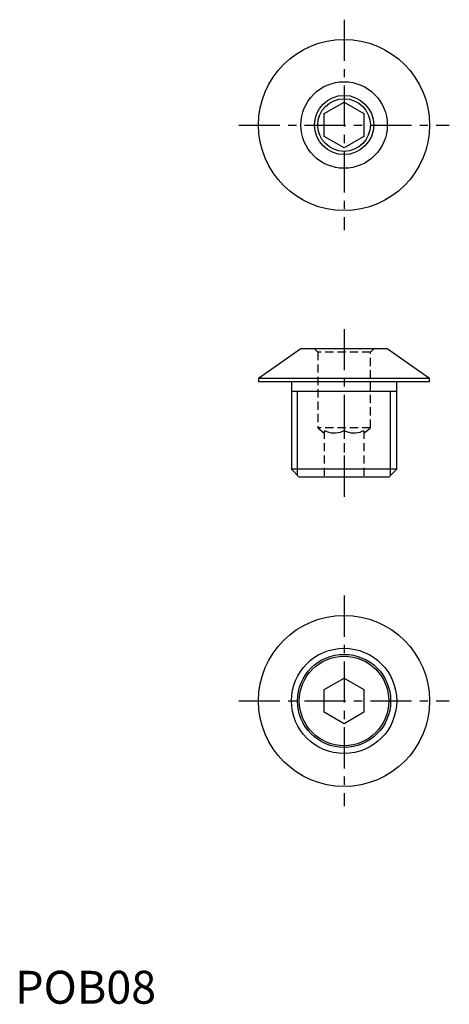
# Model space of a CAD drawing. Extents: x 1 to 66, y 0 to 150.
import ezdxf

# ---------------------------------------------------------------- set-up
doc = ezdxf.new("R2010")
doc.units = 0
doc.header["$LTSCALE"] = 5
doc.header["$MEASUREMENT"] = 0
doc.linetypes.add('CENTER', pattern=[2, 1.25, -0.25, 0.25, -0.25])
doc.linetypes.add('HIDDEN', pattern=[0.375, 0.25, -0.125])
doc.layers.get('0').update_dxf_attribs({"linetype": 'CONTINUOUS'})
for name, color, linetype in [('1', 1, 'CENTER'), ('2', 2, 'HIDDEN'), ('3', 3, 'CONTINUOUS')]:
    doc.layers.add(name, color=color, linetype=linetype)
doc.styles.add('Standard1', font='arial.ttf')

msp = doc.modelspace()

# ---------------------------------------------------------------- linework, layer by layer
for p, q in [((47, 135.23), (50, 136.96)), ((50, 136.96), (53, 135.23)), ((47, 131.77), (47, 135.23)), ((53, 135.23), (53, 131.77)), ((50, 130.04), (47, 131.77)), ((53, 131.77), (50, 130.04)), ((43.43, 99.5), (37, 95)), ((56.57, 99.5), (43.43, 99.5)), ((63, 95), (56.57, 99.5)), ((37, 95), (37, 94.5)), ((63, 95), (37, 95)), ((63, 94.5), (37, 94.5)), ((42, 94.5), (42, 81.2)), ((58, 81.2), (58, 94.5)), ((63, 94.5), (63, 95)), ((42, 81.2), (43.2, 80)), ((58, 81.2), (42, 81.2)), ((56.8, 80), (58, 81.2)), ((56.8, 80), (43.2, 80)), ((47, 47.73), (50, 49.46)), ((50, 49.46), (53, 47.73)), ((47, 44.27), (47, 47.73)), ((53, 47.73), (53, 44.27)), ((50, 42.54), (47, 44.27)), ((53, 44.27), (50, 42.54))]:
    msp.add_line(p, q)
for centre, radius in [((50, 133.5), 13), ((50, 133.5), 6.57), ((50, 133.5), 4.5), ((50, 133.5), 4), ((50, 46), 13), ((50, 46), 8), ((50, 46), 6.8)]:
    msp.add_circle(centre, radius)
at = {"layer": '1'}
for p, q in [((50, 149.5), (50, 117.5)), ((34, 133.5), (66, 133.5)), ((50, 102.5), (50, 77)), ((50, 62), (50, 30)), ((34, 46), (66, 46))]:
    msp.add_line(p, q, dxfattribs=at)
at = {"layer": '2'}
for p, q in [((45.5, 99.5), (46, 99)), ((46, 99), (46, 87.5)), ((54, 99), (46, 99)), ((54, 99), (54.5, 99.5)), ((54, 87.5), (54, 99)), ((46, 87.5), (47, 86.66)), ((54, 87.5), (46, 87.5)), ((47, 87.05), (47, 80)), ((50, 87.05), (50, 80)), ((53, 86.66), (54, 87.5)), ((53, 87.05), (53, 80))]:
    msp.add_line(p, q, dxfattribs=at)
for points in [[(50, 87.05), (49.7, 86.92), (49.39, 86.8), (49.07, 86.72), (48.74, 86.67), (48.41, 86.66), (48.09, 86.69), (47.75, 86.76), (47.43, 86.87), (47, 87.05)], [(53, 87.05), (52.7, 86.92), (52.39, 86.8), (52.07, 86.72), (51.74, 86.67), (51.41, 86.66), (51.09, 86.69), (50.75, 86.76), (50.43, 86.87), (50, 87.05)]]:
    msp.add_lwpolyline(points, dxfattribs=at)
at = {"layer": '3'}
for p, q in [((58, 93), (42, 93)), ((42.92, 80.28), (42.92, 93)), ((57.08, 80.28), (57.08, 93))]:
    msp.add_line(p, q, dxfattribs=at)
msp.add_circle((50, 46), 7.08, dxfattribs=at)

# ---------------------------------------------------------------- texts
at = {"color": 3, "style": 'Standard1'}
msp.add_text('POB08', height=5, dxfattribs=at).set_placement((0, 0))

doc.saveas('drawing.dxf')
